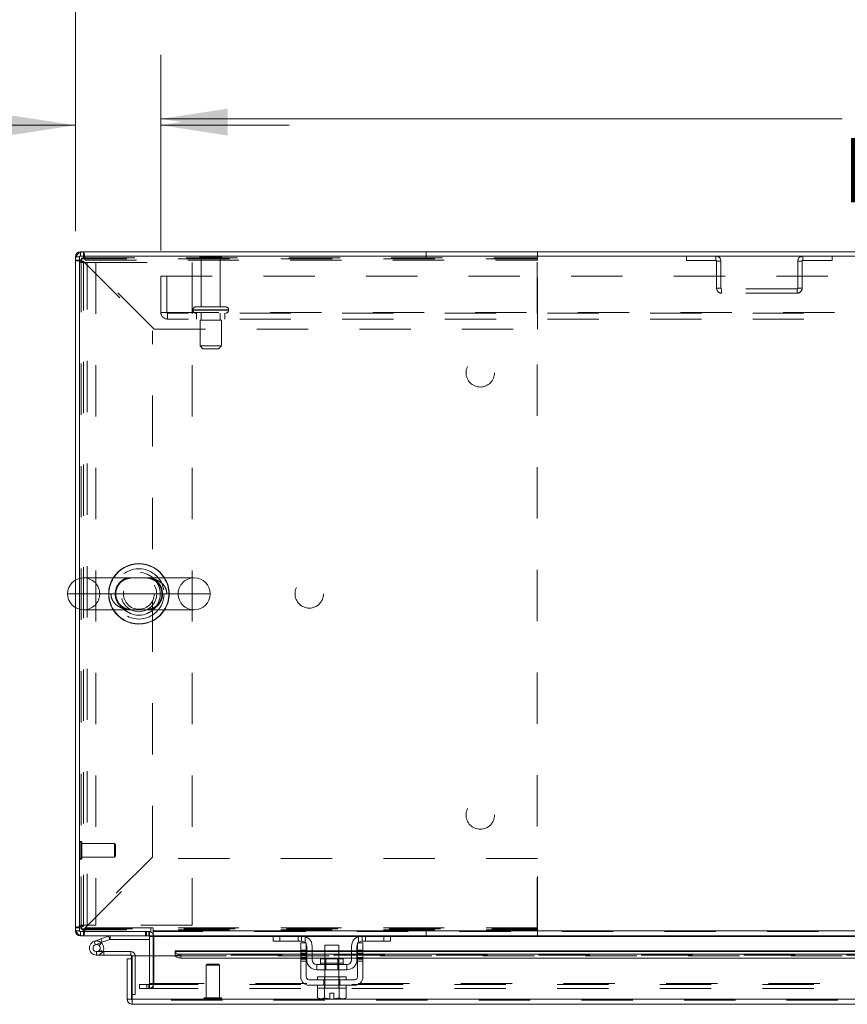
# Model space of a CAD drawing. Units: inches. Extents: x 0 to 23.4, y 0 to 16.5.
# Drawn here: x 3.7 to 5.3, y 13.5 to 15.5 of the extents above; entities that cross this region are included whole.
import ezdxf

# ---------------------------------------------------------------- set-up
doc = ezdxf.new("R2010")
doc.units = ezdxf.units.IN
doc.header["$MEASUREMENT"] = 0
doc.linetypes.add('HIDDEN', pattern=[0.075, 0.05, -0.025])
doc.styles.add('SLDTEXTSTYLE0', font='TXT', dxfattribs={"width": 0.75})
doc.dimstyles.new('SLDDIMSTYLE0', dxfattribs={"dimtxt": 0.125, "dimasz": 0.13, "dimexe": 0, "dimexo": 0.0625, "dimgap": 0.03125, "dimtad": 0, "dimtih": 1, "dimtoh": 1, "dimlfac": 9, "dimrnd": 1e-09, "dimzin": 4, "dimdsep": 46, "dimtxsty": 'SLDTEXTSTYLE0', "dimsah": 1, "dimcen": 0.09, "dimadec": 0, "dimazin": 1, "dimtfac": 1, "dimtofl": 0, "dimtmove": 0, "dimatfit": 3, "dimfxl": 1, "dimfrac": 2, "dimtolj": 1, "dimtzin": 12, "dimarcsym": 0})
doc.dimstyles.new('SLDDIMSTYLE3', dxfattribs={"dimtxt": 0.125, "dimasz": 0.13, "dimexe": 0, "dimexo": 0.0625, "dimgap": 0.03125, "dimtad": 0, "dimtih": 1, "dimtoh": 1, "dimlfac": 9, "dimrnd": 1e-09, "dimzin": 4, "dimdsep": 46, "dimtxsty": 'SLDTEXTSTYLE0', "dimsah": 1, "dimcen": 0.09, "dimadec": 0, "dimazin": 1, "dimtfac": 1, "dimtmove": 0, "dimatfit": 0, "dimfxl": 1, "dimfrac": 2, "dimtolj": 1, "dimtzin": 12, "dimarcsym": 0})

# ---------------------------------------------------------------- blocks, each defined once
blk = doc.blocks.new('_D_14')
at = {"color": 7, "linetype": 'Continuous', "lineweight": 0}
for p, q in [((3.7588, 15.0442), (3.7588, 15.8058)), ((5.551, 15.8054), (5.9666, 15.8054)), ((7.7588, 15.0442), (7.7588, 15.8058)), ((3.7588, 15.6808), (5.4263, 15.6808)), ((7.7588, 15.6808), (6.0912, 15.6808)), ((5.9666, 15.5562), (5.551, 15.5562))]:
    blk.add_line(p, q, dxfattribs=at)
for centre, start, end in [((5.551, 15.6808), 90, 270), ((5.9666, 15.6808), 270, 90)]:
    blk.add_arc(centre, 0.1246, start, end, dxfattribs=at)
for points in [[(3.7588, 15.6808), (3.8888, 15.6608), (3.8888, 15.7008)], [(7.7588, 15.6808), (7.6288, 15.7008), (7.6288, 15.6608)]]:
    blk.add_solid(points, dxfattribs=at)
at = {"color": 7, "linetype": 'Continuous', "lineweight": 0, "insert": (5.551, 15.7427, 0.0004), "char_height": 0.125, "attachment_point": 1, "style": 'SLDTEXTSTYLE0'}
blk.add_mtext('36.00', dxfattribs=at)
blk = doc.blocks.new('_D_16')
at = {"color": 7, "linetype": 'Continuous', "lineweight": 0}
for p, q in [((3.7588, 15.0442), (3.7588, 15.3757)), ((3.9254, 15.0063), (3.9254, 15.3757)), ((3.7588, 15.2507), (3.4834, 15.2507)), ((3.9254, 15.2507), (4.1754, 15.2507))]:
    blk.add_line(p, q, dxfattribs=at)
for points in [[(3.7588, 15.2507), (3.6288, 15.2707), (3.6288, 15.2307)], [(3.9254, 15.2507), (4.0554, 15.2307), (4.0554, 15.2707)]]:
    blk.add_solid(points, dxfattribs=at)
at = {"color": 7, "linetype": 'Continuous', "lineweight": 0, "char_height": 0.125, "attachment_point": 1, "style": 'SLDTEXTSTYLE0'}
for s, insert in [('1.50', (2.7442, 15.3126, 0.0004)), ('TYP', (3.2159, 15.3126, 0.0004))]:
    blk.add_mtext(s, dxfattribs=dict(at, insert=insert))
blk = doc.blocks.new('_D_17')
at = {"color": 7, "linetype": 'Continuous', "lineweight": 0}
for p, q in [((3.9254, 15.0063), (3.9254, 15.3881)), ((7.5921, 15.0063), (7.5921, 15.3881)), ((3.9254, 15.2631), (5.2536, 15.2631)), ((7.5921, 15.2631), (6.264, 15.2631))]:
    blk.add_line(p, q, dxfattribs=at)
for points in [[(3.9254, 15.2631), (4.0554, 15.2431), (4.0554, 15.2831)], [(7.5921, 15.2631), (7.4621, 15.2831), (7.4621, 15.2431)]]:
    blk.add_solid(points, dxfattribs=at)
at = {"color": 7, "linetype": 'Continuous', "lineweight": 0, "char_height": 0.125, "attachment_point": 1, "style": 'SLDTEXTSTYLE0'}
for s, insert in [('33.00', (5.5002, 15.4242, 0.0004)), ('BACK PANEL', (5.2536, 15.2257, 0.0004))]:
    blk.add_mtext(s, dxfattribs=dict(at, insert=insert))

msp = doc.modelspace()

# ---------------------------------------------------------------- linework, layer by layer
at = {"color": 7, "linetype": 'Continuous', "lineweight": 15}
for p, q in [((3.76707, 14.99416), (3.75877, 14.99416)), ((3.75877, 14.36395), (3.75877, 14.99416)), ((7.75047, 14.99561), (3.76707, 14.99561)), ((3.76707, 14.99561), (3.76707, 14.36747)), ((7.74903, 15.00391), (3.76852, 15.00391)), ((3.76852, 14.99561), (3.76852, 15.00391)), ((3.99027, 14.36849), (3.77499, 14.36849)), ((3.75877, 13.68032), (3.75877, 14.31053)), ((3.76707, 14.30701), (3.76707, 13.67887)), ((3.77499, 14.30599), (3.99027, 14.30599)), ((3.76707, 13.68032), (3.75877, 13.68032)), ((3.76707, 13.67887), (3.90604, 13.67887)), ((3.76852, 13.67887), (3.76852, 13.67057)), ((3.90325, 13.67057), (3.76852, 13.67057)), ((3.80846, 13.66461), (3.82346, 13.67007)), ((3.82584, 13.66354), (3.82346, 13.67007)), ((3.82633, 13.66363), (3.82633, 13.67057)), ((3.90325, 13.67057), (3.90325, 13.67887)), ((3.90325, 13.66913), (3.90325, 13.63162)), ((3.90604, 13.68447), (3.90604, 13.67887)), ((3.91019, 13.68032), (3.91019, 13.68447)), ((3.91019, 13.68032), (7.60735, 13.68032)), ((3.91019, 13.67057), (3.91019, 13.68032)), ((4.1459, 13.67057), (3.91019, 13.67057)), ((3.91019, 13.67057), (3.91019, 13.66913)), ((3.91019, 13.63162), (3.91019, 13.66913)), ((4.14433, 13.66002), (4.14433, 13.67057)), ((4.1459, 13.67057), (4.15766, 13.67057)), ((4.15766, 13.67057), (4.15766, 13.66002)), ((4.19988, 13.67057), (4.15766, 13.67057)), ((4.31766, 13.67057), (4.19988, 13.67057)), ((4.35988, 13.67057), (4.31766, 13.67057)), ((4.35988, 13.66002), (4.35988, 13.67057)), ((4.35988, 13.67057), (4.37164, 13.67057)), ((5.6459, 13.67057), (4.37164, 13.67057)), ((4.37322, 13.67057), (4.37322, 13.66002)), ((3.7954, 13.65986), (3.80846, 13.66461)), ((3.7954, 13.65986), (3.79778, 13.65333)), ((3.79778, 13.65333), (3.81083, 13.65808)), ((3.80997, 13.65664), (3.80506, 13.65172)), ((3.80846, 13.66461), (3.81083, 13.65808)), ((3.80997, 13.65664), (3.80908, 13.65744)), ((3.81083, 13.65808), (3.82584, 13.66354)), ((3.82633, 13.66363), (3.90325, 13.66363)), ((4.15766, 13.66002), (4.14433, 13.66002)), ((4.19988, 13.66002), (4.15766, 13.66002)), ((4.19822, 13.6428), (4.19822, 13.65668)), ((4.19822, 13.65668), (4.20877, 13.65668)), ((4.20877, 13.65668), (4.20877, 13.6428)), ((4.20988, 13.62391), (4.20988, 13.65002)), ((4.22044, 13.65002), (4.22044, 13.62391)), ((4.24488, 13.65224), (4.24488, 13.6258)), ((4.27266, 13.65224), (4.24488, 13.65224)), ((4.27266, 13.6258), (4.27266, 13.65224)), ((4.2971, 13.62391), (4.2971, 13.65002)), ((4.30766, 13.62391), (4.30766, 13.65002)), ((4.30877, 13.65668), (4.31933, 13.65668)), ((4.30877, 13.6428), (4.30877, 13.65668)), ((4.35988, 13.66002), (4.31766, 13.66002)), ((4.31933, 13.65668), (4.31933, 13.6428)), ((4.37322, 13.66002), (4.35988, 13.66002)), ((3.80015, 13.63292), (3.81404, 13.63292)), ((3.81218, 13.63986), (3.81404, 13.63986)), ((3.81404, 13.63986), (3.81404, 13.63292)), ((3.86682, 13.63986), (3.81404, 13.63986)), ((3.86682, 13.63292), (3.81404, 13.63292)), ((3.86682, 13.63292), (3.86682, 13.63986)), ((3.86827, 13.6255), (3.86827, 13.63147)), ((3.86984, 13.54692), (3.86984, 13.63162)), ((3.86984, 13.63162), (3.95317, 13.63162)), ((4.19822, 13.64136), (3.95317, 13.64136)), ((3.95317, 13.64016), (3.95317, 13.64136)), ((3.95317, 13.63296), (3.95317, 13.64016)), ((3.95317, 13.64016), (3.95317, 13.64006)), ((3.95317, 13.63287), (3.95317, 13.63296)), ((3.95317, 13.63296), (3.95317, 13.63162)), ((3.96428, 13.63461), (3.96428, 13.62742)), ((3.96428, 13.63461), (4.19822, 13.63461)), ((3.96428, 13.62742), (4.19822, 13.62742)), ((4.20877, 13.6428), (4.19822, 13.6428)), ((4.19822, 13.6428), (4.19822, 13.59057)), ((4.20877, 13.59057), (4.20877, 13.6428)), ((4.20988, 13.64136), (4.20877, 13.64136)), ((4.20877, 13.63461), (4.20988, 13.63461)), ((4.20877, 13.62742), (4.20988, 13.62742)), ((4.24488, 13.64136), (4.22044, 13.64136)), ((4.22044, 13.63461), (4.24488, 13.63461)), ((4.22044, 13.62742), (4.24488, 13.62742)), ((4.2971, 13.64136), (4.27266, 13.64136)), ((4.27266, 13.63461), (4.2971, 13.63461)), ((4.27266, 13.62742), (4.2971, 13.62742)), ((4.30877, 13.64136), (4.30766, 13.64136)), ((4.30766, 13.63461), (4.30877, 13.63461)), ((4.30766, 13.62742), (4.30877, 13.62742)), ((4.31933, 13.6428), (4.30877, 13.6428)), ((4.30877, 13.6428), (4.30877, 13.59057)), ((4.31933, 13.59057), (4.31933, 13.6428)), ((5.69822, 13.64136), (4.31933, 13.64136)), ((4.31933, 13.63461), (5.69822, 13.63461)), ((4.31933, 13.62742), (5.69822, 13.62742)), ((3.85997, 13.54692), (3.85997, 13.6255)), ((3.86827, 13.6255), (3.85997, 13.6255)), ((3.86827, 13.54692), (3.86827, 13.6255)), ((4.28822, 13.61502), (4.22933, 13.61502)), ((4.22933, 13.61502), (4.22933, 13.60446)), ((4.2366, 13.6258), (4.2366, 13.61724)), ((4.28094, 13.6258), (4.2366, 13.6258)), ((4.28094, 13.61724), (4.28094, 13.6258)), ((4.28822, 13.60446), (4.28822, 13.61502)), ((4.22933, 13.60446), (4.28822, 13.60446)), ((4.23099, 13.59057), (4.23099, 13.58502)), ((4.23099, 13.59057), (4.28655, 13.59057)), ((4.24488, 13.60446), (4.24488, 13.59057)), ((4.27266, 13.59057), (4.27266, 13.60446)), ((4.28655, 13.58502), (4.28655, 13.59057)), ((4.30322, 13.58502), (4.21433, 13.58502)), ((4.21433, 13.57446), (4.30322, 13.57446)), ((4.23099, 13.57446), (4.23099, 13.56891)), ((4.28655, 13.56891), (4.28655, 13.57446)), ((3.86827, 13.55658), (3.86984, 13.55658)), ((4.23072, 13.56891), (4.23072, 13.54995)), ((4.231, 13.56891), (4.23072, 13.56891)), ((4.23099, 13.56891), (4.24476, 13.56891)), ((4.24473, 13.56891), (4.24445, 13.56891)), ((4.24473, 13.54995), (4.24473, 13.56891)), ((4.24476, 13.56891), (4.24473, 13.56891)), ((4.24476, 13.56891), (4.24476, 13.54995)), ((4.24532, 13.56891), (4.24476, 13.56891)), ((4.24532, 13.56891), (4.27222, 13.56891)), ((4.2546, 13.54798), (4.2546, 13.55902)), ((4.2546, 13.55902), (4.26294, 13.55902)), ((4.26294, 13.55902), (4.26294, 13.54798)), ((4.27278, 13.56891), (4.27222, 13.56891)), ((4.27278, 13.54995), (4.27278, 13.56891)), ((4.27281, 13.56891), (4.27278, 13.56891)), ((4.27281, 13.56891), (4.27281, 13.54995)), ((4.27309, 13.56891), (4.27281, 13.56891)), ((4.27281, 13.56891), (4.28655, 13.56891)), ((4.28683, 13.56891), (4.28654, 13.56891)), ((4.28683, 13.54995), (4.28683, 13.56891)), ((3.85997, 13.54692), (3.86827, 13.54692)), ((3.86971, 13.54547), (3.86971, 13.53717)), ((7.64533, 13.53717), (3.86971, 13.53717)), ((7.64521, 13.54692), (3.86984, 13.54692)), ((4.23072, 13.54995), (4.23444, 13.5478)), ((4.23072, 13.54995), (4.23709, 13.5478)), ((4.23444, 13.5478), (4.23709, 13.5478)), ((4.23836, 13.5478), (4.23709, 13.5478)), ((4.23836, 13.5478), (4.24473, 13.54995)), ((4.23836, 13.5478), (4.2546, 13.5478)), ((4.24476, 13.54995), (4.24473, 13.54995)), ((4.24476, 13.54995), (4.2546, 13.54798)), ((4.2546, 13.5478), (4.2546, 13.54798)), ((4.26294, 13.54798), (4.27278, 13.54995)), ((4.26294, 13.54798), (4.26294, 13.5478)), ((4.26294, 13.5478), (4.27919, 13.5478)), ((4.27278, 13.54995), (4.27281, 13.54995)), ((4.27281, 13.54995), (4.27919, 13.5478)), ((4.28045, 13.5478), (4.27919, 13.5478)), ((4.28045, 13.5478), (4.28683, 13.54995)), ((4.28045, 13.5478), (4.2831, 13.5478)), ((4.2831, 13.5478), (4.28683, 13.54995))]:
    msp.add_line(p, q, dxfattribs=at)
at = {"color": 7, "linetype": 'HIDDEN', "lineweight": 0}
for p, q in [((3.76707, 14.99416), (3.75877, 14.99416)), ((3.76852, 14.99561), (3.76852, 15.00391)), ((4.65922, 14.99046), (3.77033, 14.99046)), ((3.77033, 14.99046), (3.77033, 14.98802)), ((3.77466, 14.99235), (3.77466, 15.00391)), ((3.77466, 14.99235), (4.65933, 14.99235)), ((4.04377, 14.99438), (4.00155, 14.99438)), ((4.04099, 14.99161), (4.00433, 14.99161)), ((4.00433, 14.99161), (4.00433, 14.89661)), ((4.04099, 14.89661), (4.04099, 14.99161)), ((4.4428, 14.99235), (4.4428, 15.00391)), ((4.65922, 13.68402), (4.65922, 14.99046)), ((4.65933, 14.98802), (4.65933, 15.00391)), ((4.9504, 14.99561), (4.9504, 14.98731)), ((5.00733, 14.98731), (5.00733, 14.99561)), ((5.17688, 14.98731), (5.17688, 14.99561)), ((5.2338, 14.99561), (5.2338, 14.98731)), ((3.77033, 14.98802), (3.75877, 14.98802)), ((3.76707, 14.98307), (3.79863, 14.98307)), ((3.77033, 13.68646), (3.77033, 14.98802)), ((3.77466, 13.68956), (3.77466, 14.98493)), ((3.77466, 14.98493), (3.90933, 14.85026)), ((3.77775, 14.98802), (4.65933, 14.98802)), ((3.91242, 14.85335), (3.77775, 14.98802)), ((3.78196, 13.69141), (3.78196, 14.98307)), ((3.79863, 14.98307), (3.79863, 13.69141)), ((3.79863, 14.98307), (3.98652, 14.98307)), ((3.98652, 14.98307), (3.98652, 13.69141)), ((4.65933, 14.85335), (4.65933, 14.98802)), ((4.9504, 14.98731), (5.00733, 14.98731)), ((5.00877, 14.98586), (5.01707, 14.98586)), ((5.00877, 14.98586), (5.00877, 14.93313)), ((5.01707, 14.98586), (5.01707, 14.93313)), ((5.17544, 14.98586), (5.16714, 14.98586)), ((5.16714, 14.93313), (5.16714, 14.98586)), ((5.17544, 14.93313), (5.17544, 14.98586)), ((5.17688, 14.98731), (5.2338, 14.98731)), ((3.92544, 14.88594), (3.92544, 14.95627)), ((3.92544, 14.95627), (7.5921, 14.95627)), ((3.93699, 14.95627), (3.93699, 14.88594)), ((5.01707, 14.93313), (5.00877, 14.93313)), ((5.16714, 14.93313), (5.17544, 14.93313)), ((5.01852, 14.93168), (5.01852, 14.92338)), ((5.16569, 14.93168), (5.01852, 14.93168)), ((5.16569, 14.92338), (5.01852, 14.92338)), ((5.16569, 14.93168), (5.16569, 14.92338)), ((4.05183, 14.89661), (3.99349, 14.89661)), ((3.92544, 14.88594), (3.93844, 14.88594)), ((3.93844, 14.88594), (7.5791, 14.88594)), ((3.93844, 14.88594), (3.93844, 14.87294)), ((7.5791, 14.8845), (3.93844, 14.8845)), ((3.98794, 14.89105), (4.0572, 14.89105)), ((3.98794, 14.89105), (3.98794, 14.89005)), ((3.98794, 14.89005), (4.0572, 14.89005)), ((4.05725, 14.89105), (3.98795, 14.89105)), ((4.05725, 14.89005), (3.98795, 14.89005)), ((4.05738, 14.89105), (3.98814, 14.89105)), ((4.05738, 14.89005), (3.98814, 14.89005)), ((3.99488, 14.8845), (3.99488, 14.87294)), ((4.00433, 14.8845), (4.00433, 14.87061)), ((4.04099, 14.87061), (4.04099, 14.8845)), ((4.05044, 14.87294), (4.05044, 14.8845)), ((4.05738, 14.89005), (4.05738, 14.89105)), ((7.5791, 14.87294), (3.93844, 14.87294)), ((4.04349, 14.87061), (4.00183, 14.87061)), ((4.00183, 14.87061), (4.00183, 14.82061)), ((4.04349, 14.82061), (4.04349, 14.87061)), ((3.90933, 13.82422), (3.90933, 14.85026)), ((3.91242, 14.85335), (4.65933, 14.85335)), ((4.04349, 14.82061), (4.00183, 14.82061)), ((4.00183, 14.82061), (4.00738, 14.81505)), ((4.03794, 14.81505), (4.04349, 14.82061)), ((4.03794, 14.81505), (4.00738, 14.81505)), ((3.75877, 14.31053), (3.75877, 14.36395)), ((3.76707, 14.36747), (3.76707, 14.30701)), ((3.82809, 14.33724), (3.74374, 14.33724)), ((3.80624, 14.33724), (3.95902, 14.33724)), ((3.76935, 13.85474), (3.76917, 13.85474)), ((3.76917, 13.81981), (3.76917, 13.8547)), ((3.76935, 13.81981), (3.76935, 13.8547)), ((3.77145, 13.84379), (3.77145, 13.85264)), ((3.83488, 13.85036), (3.77145, 13.85036)), ((3.77145, 13.82184), (3.77145, 13.84379)), ((3.83488, 13.84282), (3.83488, 13.85036)), ((3.83706, 13.84818), (3.83488, 13.85036)), ((3.83488, 13.82412), (3.83488, 13.84282)), ((3.83706, 13.84189), (3.83706, 13.84818)), ((3.83706, 13.8263), (3.83706, 13.84189)), ((3.76917, 13.81974), (3.76935, 13.81974)), ((3.77145, 13.82412), (3.83488, 13.82412)), ((3.90933, 13.82422), (3.77466, 13.68956)), ((3.77775, 13.68646), (3.91242, 13.82113)), ((3.83488, 13.82412), (3.83706, 13.8263)), ((4.65933, 13.82113), (3.91242, 13.82113)), ((4.65933, 13.68646), (4.65933, 13.82113)), ((3.77033, 13.68646), (3.75877, 13.68646)), ((3.79863, 13.69141), (3.76707, 13.69141)), ((3.77033, 13.68646), (3.77033, 13.68402)), ((3.77775, 13.68646), (4.65933, 13.68646)), ((3.90755, 13.68646), (3.77775, 13.68646)), ((3.98652, 13.69141), (3.79863, 13.69141)), ((4.65933, 13.68646), (3.90869, 13.68646)), ((4.65933, 13.67057), (4.65933, 13.68646)), ((3.76707, 13.68032), (3.75877, 13.68032)), ((3.76852, 13.67887), (3.76852, 13.67057)), ((3.77033, 13.68402), (4.65922, 13.68402)), ((3.77466, 13.68213), (3.77466, 13.67057)), ((4.65933, 13.68213), (3.77466, 13.68213)), ((3.82584, 13.66354), (3.82346, 13.67007)), ((3.82633, 13.66363), (3.82633, 13.67057)), ((3.89558, 13.67887), (3.89558, 13.67057)), ((3.89765, 13.67057), (3.89765, 13.67887)), ((3.9018, 13.67057), (3.9018, 13.67887)), ((3.90325, 13.67877), (3.9018, 13.67887)), ((3.91019, 13.67057), (3.90325, 13.67057)), ((3.90325, 13.66913), (3.90325, 13.67057)), ((3.90325, 13.66913), (3.91155, 13.66913)), ((7.60735, 13.68032), (3.91019, 13.68032)), ((7.60735, 13.67887), (3.91019, 13.67887)), ((3.91019, 13.66913), (7.60735, 13.66913)), ((3.91019, 13.66913), (3.91155, 13.66913)), ((3.91155, 13.66913), (3.91155, 13.57751)), ((4.14433, 13.66913), (4.20745, 13.66913)), ((4.15766, 13.66002), (4.15766, 13.67057)), ((4.19322, 13.66002), (4.19322, 13.67057)), ((4.19988, 13.67057), (4.19988, 13.66002)), ((4.20655, 13.66946), (4.20655, 13.65747)), ((4.31009, 13.66913), (4.37322, 13.66913)), ((4.31099, 13.65747), (4.31099, 13.66946)), ((4.31766, 13.66002), (4.31766, 13.67057)), ((4.32433, 13.67057), (4.32433, 13.66002)), ((4.35988, 13.67057), (4.35988, 13.66002)), ((4.4428, 13.68213), (4.4428, 13.67057)), ((3.79778, 13.65333), (3.7954, 13.65986)), ((3.80846, 13.66461), (3.81083, 13.65808)), ((3.80015, 13.63986), (3.80015, 13.63292)), ((3.80015, 13.63986), (3.81218, 13.63986)), ((3.81233, 13.64012), (3.80624, 13.64346)), ((3.86682, 13.63292), (3.86682, 13.63986)), ((3.86827, 13.63147), (3.87521, 13.63147)), ((3.86984, 13.63147), (3.87521, 13.63147)), ((3.87521, 13.55658), (3.87521, 13.63147)), ((3.90325, 13.63162), (3.90325, 13.57751)), ((3.91019, 13.57751), (3.91019, 13.63162)), ((7.56187, 13.64006), (3.95317, 13.64006)), ((7.56187, 13.63306), (3.95317, 13.63306)), ((7.56187, 13.63287), (3.95317, 13.63287)), ((3.95317, 13.63162), (7.56187, 13.63162)), ((3.95351, 13.63162), (7.56154, 13.63162)), ((3.96428, 13.62742), (3.96428, 13.63461)), ((4.20877, 13.6428), (4.19822, 13.6428)), ((4.20877, 13.64136), (4.19822, 13.64136)), ((4.19822, 13.64006), (4.20877, 13.64006)), ((4.20877, 13.63939), (4.19822, 13.63939)), ((4.20877, 13.63606), (4.19822, 13.63606)), ((4.19822, 13.63461), (4.20877, 13.63461)), ((4.19822, 13.63272), (4.20877, 13.63272)), ((4.19822, 13.62821), (4.20877, 13.62821)), ((4.19822, 13.62742), (4.20877, 13.62742)), ((4.22044, 13.64136), (4.20988, 13.64136)), ((4.20988, 13.64006), (4.22044, 13.64006)), ((4.20988, 13.63461), (4.22044, 13.63461)), ((4.20988, 13.62742), (4.22044, 13.62742)), ((4.27266, 13.64136), (4.24488, 13.64136)), ((4.24488, 13.64006), (4.27266, 13.64006)), ((4.24488, 13.63461), (4.27266, 13.63461)), ((4.24488, 13.62742), (4.27266, 13.62742)), ((4.30766, 13.64136), (4.2971, 13.64136)), ((4.2971, 13.64006), (4.30766, 13.64006)), ((4.2971, 13.63461), (4.30766, 13.63461)), ((4.2971, 13.62742), (4.30766, 13.62742)), ((4.31933, 13.6428), (4.30877, 13.6428)), ((4.31933, 13.64136), (4.30877, 13.64136)), ((4.30877, 13.64006), (4.31933, 13.64006)), ((4.31933, 13.63939), (4.30877, 13.63939)), ((4.30877, 13.63606), (4.31933, 13.63606)), ((4.30877, 13.63461), (4.31933, 13.63461)), ((4.31933, 13.63272), (4.30877, 13.63272)), ((4.30877, 13.62821), (4.31933, 13.62821)), ((4.30877, 13.62742), (4.31933, 13.62742)), ((4.0157, 13.61546), (4.01351, 13.61328)), ((4.03889, 13.61328), (4.01351, 13.61328)), ((4.01351, 13.61328), (4.01351, 13.54985)), ((4.03757, 13.61546), (4.0157, 13.61546)), ((4.03976, 13.61328), (4.03757, 13.61546)), ((4.03976, 13.61328), (4.03889, 13.61328)), ((4.03976, 13.54985), (4.03976, 13.61328)), ((4.19822, 13.62488), (4.20877, 13.62488)), ((4.19822, 13.62155), (4.20877, 13.62155)), ((4.25877, 13.61724), (4.2366, 13.61724)), ((4.23666, 13.61724), (4.28089, 13.61724)), ((4.24488, 13.6258), (4.24488, 13.60446)), ((4.24694, 13.6258), (4.24694, 13.60446)), ((4.28094, 13.61724), (4.25877, 13.61724)), ((4.2706, 13.60446), (4.2706, 13.6258)), ((4.27266, 13.60446), (4.27266, 13.6258)), ((4.31933, 13.62488), (4.30877, 13.62488)), ((4.30877, 13.62155), (4.31933, 13.62155)), ((4.24433, 13.59057), (4.24433, 13.58502)), ((4.24488, 13.59057), (4.24488, 13.56891)), ((4.27266, 13.56891), (4.27266, 13.59057)), ((4.27322, 13.58502), (4.27322, 13.59057)), ((3.88377, 13.56776), (3.88377, 13.57606)), ((3.88412, 13.57606), (3.88377, 13.57606)), ((3.88412, 13.56776), (3.88412, 13.57606)), ((3.88412, 13.57606), (3.89801, 13.57606)), ((3.89801, 13.56776), (3.89801, 13.57606)), ((3.89801, 13.57606), (7.61953, 13.57606)), ((3.9018, 13.57606), (3.9018, 13.56776)), ((3.90325, 13.57751), (3.91155, 13.57751)), ((3.9036, 13.57606), (3.9036, 13.56776)), ((3.91019, 13.57751), (7.60735, 13.57751)), ((3.91019, 13.57751), (3.91019, 13.57606)), ((3.91019, 13.57606), (3.91019, 13.56776)), ((4.24316, 13.57446), (4.24316, 13.58502)), ((4.24433, 13.57446), (4.24433, 13.56891)), ((4.27322, 13.56891), (4.27322, 13.57446)), ((4.27438, 13.57446), (4.27438, 13.58502)), ((3.86984, 13.55658), (3.87521, 13.55658)), ((3.88412, 13.56776), (3.88377, 13.56776)), ((3.89801, 13.56776), (3.88412, 13.56776)), ((3.89801, 13.56776), (7.61953, 13.56776)), ((4.24473, 13.56891), (4.24476, 13.56891)), ((4.24476, 13.56891), (4.24473, 13.56891)), ((4.24473, 13.56891), (4.24476, 13.56891)), ((4.27278, 13.56891), (4.27281, 13.56891)), ((4.27281, 13.56891), (4.27278, 13.56891)), ((4.27278, 13.56891), (4.27281, 13.56891)), ((7.64533, 13.54547), (3.86971, 13.54547)), ((3.86984, 13.54692), (7.64521, 13.54692)), ((4.00913, 13.54775), (4.00913, 13.54757)), ((4.04409, 13.54775), (4.00919, 13.54775)), ((4.04409, 13.54757), (4.00919, 13.54757)), ((4.04101, 13.54985), (4.01123, 13.54985)), ((4.04203, 13.54985), (4.04101, 13.54985)), ((4.04413, 13.54757), (4.04413, 13.54775)), ((4.24476, 13.54995), (4.24473, 13.54995)), ((4.26294, 13.5478), (4.26294, 13.54798)), ((4.27278, 13.54995), (4.27281, 13.54995))]:
    msp.add_line(p, q, dxfattribs=at)
at = {"color": 8, "linetype": 'Continuous', "lineweight": 15}
for p, q in [((3.74374, 14.33724), (4.02152, 14.33724)), ((3.90869, 13.68646), (3.90755, 13.68646)), ((3.90325, 13.66913), (3.91019, 13.66913)), ((3.91019, 13.66913), (4.14433, 13.66913)), ((4.20745, 13.66913), (4.31009, 13.66913)), ((4.37322, 13.66913), (5.64433, 13.66913)), ((3.86827, 13.63147), (3.86984, 13.63147)), ((3.95317, 13.64006), (4.19822, 13.64006)), ((3.95317, 13.63162), (3.95351, 13.63162)), ((4.20877, 13.64006), (4.20988, 13.64006)), ((4.22044, 13.64006), (4.24488, 13.64006)), ((4.27266, 13.64006), (4.2971, 13.64006)), ((4.30766, 13.64006), (4.30877, 13.64006)), ((4.31933, 13.64006), (5.69822, 13.64006)), ((4.2366, 13.61724), (4.28094, 13.61724))]:
    msp.add_line(p, q, dxfattribs=at)
at = {"color": 7, "linetype": 'HIDDEN', "lineweight": 0, "flags": 128}
for points in [[(4.20734, 13.65668), (4.2082, 13.65557), (4.20877, 13.6546)], [(4.30877, 13.6546), (4.30935, 13.65557), (4.31021, 13.65668)]]:
    msp.add_lwpolyline(points, dxfattribs=at)
at = {"color": 7, "linetype": 'Continuous', "lineweight": 15, "flags": 128}
for points in [[(3.95317, 13.64006), (3.95342, 13.63899), (3.95408, 13.63796), (3.95512, 13.63702), (3.9565, 13.6362), (3.95817, 13.63552), (3.96008, 13.63502), (3.96214, 13.63471), (3.96428, 13.63461)], [(3.96428, 13.62742), (3.96214, 13.62752), (3.96008, 13.62783), (3.95817, 13.62833), (3.9565, 13.62901), (3.95512, 13.62983), (3.95408, 13.63077), (3.95342, 13.6318), (3.95317, 13.63287)]]:
    msp.add_lwpolyline(points, dxfattribs=at)
at = {"color": 7, "linetype": 'HIDDEN', "lineweight": 0}
for centre, radius in [((4.5481, 14.76824), 0.02778), ((3.88263, 14.33724), 0.04905), ((3.8824, 14.33724), 0.04167), ((3.88263, 14.33724), 0.04167), ((3.88263, 14.33724), 0.03472), ((3.88263, 14.33724), 0.02995), ((4.21477, 14.33724), 0.02778), ((4.5481, 13.90624), 0.02778)]:
    msp.add_circle(centre, radius, dxfattribs=at)
at = {"color": 7, "linetype": 'Continuous', "lineweight": 15}
for centre, radius, start, end in [((3.76852, 14.99416), 0.00974, 90, 180), ((3.88263, 14.33724), 0.05903, 31.96572, 148.03428), ((3.77499, 14.33724), 0.03125, 90, 180), ((3.99027, 14.33724), 0.03125, 0, 90), ((3.77499, 14.33724), 0.03125, 180, 270), ((3.99027, 14.33724), 0.03125, 270, 0), ((3.88263, 14.33724), 0.05903, 211.96572, 270), ((3.88263, 14.33724), 0.05903, 270, 328.03428), ((3.90812, 13.68447), 0.00208, 0, 180), ((3.76852, 13.68032), 0.00974, 180, 270), ((3.82633, 13.66218), 0.00839, 90, 110), ((3.9018, 13.66913), 0.00144, 0, 90), ((3.9018, 13.66913), 0.00974, 30.58341, 81.47548), ((4.19988, 13.65002), 0.02056, 0, 90), ((4.31766, 13.65002), 0.02056, 90, 180), ((3.80015, 13.6468), 0.01389, 110, 200), ((3.80015, 13.6468), 0.00694, 110, 45.05413), ((3.80015, 13.6468), 0.00694, 45.05413, 110), ((3.80015, 13.6468), 0.01389, 290, 20), ((3.80015, 13.6468), 0.01389, 20, 45.05413), ((3.82633, 13.66218), 0.00144, 90, 110), ((4.19988, 13.65002), 0.01, 41.81031, 90), ((4.19988, 13.65002), 0.01, 0, 27.26604), ((4.31766, 13.65002), 0.01, 152.73396, 180), ((4.31766, 13.65002), 0.01, 90, 138.18969), ((3.80015, 13.6468), 0.01389, 200, 290), ((3.86682, 13.63147), 0.00839, 0, 90), ((3.86682, 13.63147), 0.00144, 0, 90), ((4.22933, 13.62391), 0.01944, 180, 270), ((4.22933, 13.62391), 0.00889, 180, 270), ((4.23438, 13.61724), 0.00222, 270, 0), ((4.28316, 13.61724), 0.00222, 180, 270), ((4.28822, 13.62391), 0.01944, 270, 0), ((4.28822, 13.62391), 0.00889, 270, 0), ((4.21433, 13.59057), 0.01611, 180, 270), ((4.21433, 13.59057), 0.00556, 180, 270), ((4.30322, 13.59057), 0.00556, 270, 0), ((4.30322, 13.59057), 0.01611, 270, 0)]:
    msp.add_arc(centre, radius, start, end, dxfattribs=at)
at = {"color": 7, "linetype": 'HIDDEN', "lineweight": 0}
for centre, radius, start, end in [((3.77466, 14.98802), 0.01589, 90, 180), ((3.76852, 14.99416), 0.00144, 90, 180), ((3.77466, 14.98802), 0.00433, 90, 180), ((4.00385, 14.99283), 0.00278, 90, 145.9442), ((4.00433, 14.99438), 0.00278, 180, 270), ((4.04099, 14.99438), 0.00278, 270, 0), ((4.04147, 14.99283), 0.00278, 34.0558, 90), ((5.00733, 14.98586), 0.00974, 0, 90), ((5.17688, 14.98586), 0.00974, 90, 180), ((5.00733, 14.98586), 0.00144, 0, 90), ((5.17688, 14.98586), 0.00144, 90, 180), ((5.01852, 14.93313), 0.00974, 180, 270), ((5.01852, 14.93313), 0.00144, 180, 270), ((5.16569, 14.93313), 0.00974, 270, 0), ((5.16569, 14.93313), 0.00144, 270, 0), ((3.99349, 14.89105), 0.00556, 90, 180), ((4.05183, 14.89105), 0.00556, 0, 90), ((3.93844, 14.88594), 0.013, 180, 270), ((3.93844, 14.88594), 0.00144, 180, 270), ((3.99349, 14.89005), 0.00556, 180, 270), ((4.05183, 14.89005), 0.00556, 270, 0), ((3.77499, 14.33724), 0.03125, 0, 90), ((3.88263, 14.33724), 0.05903, 148.03428, 211.96572), ((3.88263, 14.33724), 0.05841, 147.65373, 212.34627), ((3.88263, 14.33724), 0.05841, 327.65373, 32.34627), ((3.88263, 14.33724), 0.05903, 328.03428, 31.96572), ((3.99027, 14.33724), 0.03125, 90, 180), ((3.77499, 14.33724), 0.03125, 270, 0), ((3.99027, 14.33724), 0.03125, 180, 270), ((3.76917, 13.85264), 0.0021, 90, 180), ((3.76935, 13.85264), 0.0021, 0, 90), ((3.76917, 13.82184), 0.0021, 180, 270), ((3.76935, 13.82184), 0.0021, 270, 0), ((3.77466, 13.68646), 0.01589, 180, 270), ((3.77466, 13.68646), 0.00433, 180, 270), ((3.76852, 13.68032), 0.00144, 180, 270), ((3.9018, 13.66913), 0.00974, 0, 30.58341), ((3.80015, 13.6468), 0.01389, 50, 110), ((3.9018, 13.57751), 0.00974, 270, 0), ((3.9018, 13.57751), 0.00144, 270, 0), ((4.01123, 13.54775), 0.0021, 90, 180), ((4.01123, 13.54757), 0.0021, 180, 270), ((4.04203, 13.54775), 0.0021, 0, 90), ((4.04203, 13.54757), 0.0021, 270, 0)]:
    msp.add_arc(centre, radius, start, end, dxfattribs=at)
at = {"color": 8, "linetype": 'Continuous', "lineweight": 15}
for start, end in [(32.34627, 147.65373), (212.34627, 270), (270, 327.65373)]:
    msp.add_arc((3.88263, 14.33724), 0.05841, start, end, dxfattribs=at)
at = {"color": 7, "linetype": 'HIDDEN', "lineweight": 0}
for points in [[(3.77466, 15.00391), (3.77492, 15.00367), (3.77543, 15.00319), (3.77621, 14.99952), (3.77698, 14.99426), (3.7775, 14.9901), (3.77775, 14.98802)], [(3.77466, 14.99235), (3.77492, 14.99229), (3.77543, 14.99216), (3.77621, 14.99115), (3.77698, 14.98972), (3.7775, 14.98859), (3.77775, 14.98802)], [(3.77466, 14.98493), (3.77258, 14.98518), (3.76841, 14.9857), (3.76316, 14.98647), (3.75949, 14.98724), (3.75901, 14.98776), (3.75877, 14.98802)], [(3.77466, 14.98493), (3.77409, 14.98518), (3.77296, 14.9857), (3.77152, 14.98647), (3.77052, 14.98724), (3.77039, 14.98776), (3.77033, 14.98802)], [(3.75877, 13.68646), (3.75901, 13.68672), (3.75949, 13.68724), (3.76316, 13.68801), (3.76841, 13.68878), (3.77258, 13.6893), (3.77466, 13.68956)], [(3.77033, 13.68646), (3.77039, 13.68672), (3.77052, 13.68724), (3.77152, 13.68801), (3.77296, 13.68878), (3.77409, 13.6893), (3.77466, 13.68956)], [(3.77775, 13.68646), (3.7775, 13.68438), (3.77698, 13.68022), (3.77621, 13.67496), (3.77543, 13.67129), (3.77492, 13.67081), (3.77466, 13.67057)], [(3.77775, 13.68646), (3.7775, 13.68589), (3.77698, 13.68476), (3.77621, 13.68333), (3.77543, 13.68232), (3.77492, 13.68219), (3.77466, 13.68213)]]:
    msp.add_open_spline(points, degree=3, dxfattribs=at)
for points, knots in [([(3.93716, 14.33724), (3.93686, 14.34017), (3.93624, 14.34614), (3.93148, 14.35423), (3.92409, 14.3611), (3.91491, 14.36554), (3.90518, 14.36785), (3.89682, 14.36851), (3.88964, 14.36849), (3.88366, 14.3684), (3.87629, 14.36847), (3.86771, 14.36856), (3.85783, 14.3675), (3.84848, 14.36481), (3.84185, 14.36116), (3.83624, 14.35663), (3.83289, 14.35271), (3.82974, 14.34679), (3.82847, 14.34256), (3.82811, 14.33876), (3.8281, 14.33762), (3.82809, 14.33724)], [0, 0, 0, 0, 0.0587183, 0.1195391, 0.1881879, 0.2713229, 0.3395152, 0.4092108, 0.4559387, 0.4926884, 0.5304868, 0.6031868, 0.6757508, 0.7500312, 0.8172885, 0.8388956, 0.9046551, 0.9232263, 0.9769654, 0.9923557, 1, 1, 1, 1]), ([(3.8607, 14.30599), (3.85956, 14.30626), (3.85525, 14.30729), (3.84848, 14.31149), (3.8416, 14.31898), (3.83733, 14.32825), (3.83613, 14.33819), (3.83748, 14.34544), (3.84005, 14.35239), (3.8429, 14.35682), (3.84638, 14.36056), (3.84772, 14.36172), (3.84847, 14.36237)], [0, 0, 0, 0, 0.0603403, 0.227487, 0.369841, 0.4987413, 0.6277278, 0.7422741, 0.7759717, 0.9203248, 0.9547376, 1, 1, 1, 1]), ([(3.87327, 14.30599), (3.872, 14.30601), (3.86906, 14.30604), (3.8645, 14.30651), (3.85925, 14.3077), (3.85393, 14.30993), (3.84909, 14.31311), (3.84491, 14.3171), (3.8416, 14.32172), (3.83918, 14.32697), (3.83779, 14.33242), (3.83742, 14.33811), (3.8381, 14.34363), (3.83971, 14.34887), (3.8422, 14.35372), (3.84436, 14.35637), (3.84547, 14.35774)], [0, 0, 0, 0, 0.0514857, 0.1187836, 0.2112677, 0.3051462, 0.391393, 0.4679481, 0.5464534, 0.6110232, 0.6768675, 0.7394503, 0.8009346, 0.8636103, 0.9299553, 1, 1, 1, 1]), ([(3.84547, 14.35774), (3.84605, 14.35835), (3.84809, 14.36049), (3.85201, 14.36343), (3.8573, 14.3661), (3.86291, 14.36772), (3.86816, 14.3684), (3.87285, 14.36851), (3.87718, 14.36845), (3.88185, 14.36837), (3.88645, 14.36841), (3.88986, 14.3685), (3.89146, 14.36848), (3.89187, 14.36847)], [0, 0, 0, 0, 0.0516318, 0.1791887, 0.3115473, 0.4572285, 0.5874495, 0.6722561, 0.7493993, 0.8236727, 0.9047135, 0.9760585, 1, 1, 1, 1]), ([(3.84847, 14.36237), (3.85091, 14.36414), (3.85488, 14.367), (3.85916, 14.36808), (3.8608, 14.36849)], [0, 0, 0, 0, 0.6158567, 1, 1, 1, 1]), ([(3.89187, 14.36847), (3.89277, 14.36847), (3.89523, 14.36847), (3.89927, 14.36816), (3.90457, 14.36721), (3.91001, 14.36523), (3.91517, 14.36214), (3.91952, 14.35829), (3.92303, 14.35378), (3.92566, 14.3486), (3.92726, 14.34319), (3.92785, 14.3375), (3.92736, 14.33193), (3.92594, 14.3266), (3.92358, 14.32164), (3.92039, 14.31718), (3.9164, 14.3133), (3.91165, 14.31011), (3.90612, 14.30771), (3.90062, 14.30647), (3.8953, 14.30601), (3.89078, 14.30598), (3.88644, 14.30607), (3.88184, 14.3061), (3.8774, 14.30605), (3.87455, 14.30596), (3.87332, 14.30599), (3.87327, 14.30599)], [0, 0, 0, 0, 0.0209833, 0.057403, 0.1088832, 0.1701817, 0.2225933, 0.2691097, 0.3169006, 0.3558469, 0.3955404, 0.4330007, 0.4696848, 0.5066828, 0.5458687, 0.588028, 0.6332323, 0.6832009, 0.7389339, 0.8000715, 0.8469889, 0.8788561, 0.9089324, 0.9389521, 0.970006, 0.9987121, 1, 1, 1, 1]), ([(3.90466, 14.36849), (3.9054, 14.36834), (3.90937, 14.3675), (3.9159, 14.36366), (3.92305, 14.35639), (3.92759, 14.34729), (3.92915, 14.33733), (3.92807, 14.33033), (3.92591, 14.32364), (3.92243, 14.31732), (3.91641, 14.31147), (3.91057, 14.30781), (3.90691, 14.30658), (3.90514, 14.30599)], [0, 0, 0, 0, 0.03212794, 0.17278906, 0.29203366, 0.39914198, 0.5047253, 0.60273188, 0.61748401, 0.7322184, 0.83926038, 0.92240305, 1, 1, 1, 1]), ([(3.82809, 14.33724), (3.82834, 14.33462), (3.82886, 14.32899), (3.83315, 14.32105), (3.84024, 14.31403), (3.84907, 14.30943), (3.85843, 14.30692), (3.86668, 14.30604), (3.87402, 14.30596), (3.88012, 14.30606), (3.8862, 14.30605), (3.89348, 14.30592), (3.90211, 14.30624), (3.91288, 14.30818), (3.92281, 14.31248), (3.9309, 14.31955), (3.93586, 14.3275), (3.93716, 14.334), (3.93716, 14.3372), (3.93716, 14.33724)], [0, 0, 0, 0, 0.0525822, 0.1129735, 0.1805261, 0.2618131, 0.3274276, 0.3945199, 0.4449046, 0.4858228, 0.5197502, 0.5661829, 0.636774, 0.7086116, 0.8085534, 0.8703093, 0.935577, 0.9991118, 1, 1, 1, 1]), ([(4.20655, 13.66946), (4.20583, 13.66968), (4.20441, 13.67012), (4.20242, 13.67044), (4.20091, 13.67056), (4.20002, 13.67057), (4.19993, 13.67057), (4.19988, 13.67057)], [0, 0, 0, 0, 0.2114772, 0.4232621, 0.6294633, 0.8377708, 1, 1, 1, 1]), ([(4.31766, 13.67057), (4.31759, 13.67057), (4.31744, 13.67058), (4.31629, 13.67055), (4.31462, 13.67038), (4.31275, 13.67002), (4.31152, 13.66963), (4.31099, 13.66946)], [0, 0, 0, 0, 0.2121536, 0.4243316, 0.6355181, 0.842945, 1, 1, 1, 1]), ([(4.20397, 13.6591), (4.2042, 13.65901), (4.20499, 13.65869), (4.20588, 13.65806), (4.20646, 13.65755), (4.20655, 13.65747)], [0, 0, 0, 0, 0.2575545, 0.8913608, 1, 1, 1, 1])]:
    msp.add_open_spline(points, degree=3, knots=knots, dxfattribs=at)
at = {"color": 7, "linetype": 'Continuous', "lineweight": 15}
for points in [[(3.85997, 13.54692), (3.86011, 13.54564), (3.8604, 13.54309), (3.86266, 13.53986), (3.86588, 13.53761), (3.86843, 13.53732), (3.86971, 13.53717)], [(3.86827, 13.54692), (3.86829, 13.54673), (3.86833, 13.54635), (3.86866, 13.54587), (3.86914, 13.54554), (3.86952, 13.54549), (3.86971, 13.54547)], [(3.86971, 13.53717), (3.86972, 13.53732), (3.86974, 13.53761), (3.86977, 13.53986), (3.86981, 13.54309), (3.86983, 13.54564), (3.86984, 13.54692)]]:
    msp.add_open_spline(points, degree=3, dxfattribs=at)

# ---------------------------------------------------------------- dimensions: what is measured, and where the dimension line sits
at = {"color": 7, "linetype": 'Continuous', "lineweight": 0}
dim = msp.add_linear_dim(base=(7.75877, 15.68079), p1=(3.75877, 14.99416), p2=(7.75877, 14.99416), dimstyle='SLDDIMSTYLE0', dxfattribs=at)
dim.commit()
dim.dimension.update_dxf_attribs({"geometry": '_D_14', "text_midpoint": (5.75877, 15.68079), "dimtype": 160})
for base, p2, text, dimstyle, picture, middle in [((7.5921, 15.26305), (7.5921, 14.95627), '<>\\PBACK PANEL', 'SLDDIMSTYLE0', '_D_17', (5.75877, 15.26305)), ((3.75877, 15.25072), (3.75877, 14.99416), '<> TYP', 'SLDDIMSTYLE3', '_D_16', (3.11382, 15.25072))]:
    dim = msp.add_linear_dim(base=base, p1=(3.92544, 14.95627), p2=p2, text=text, dimstyle=dimstyle, dxfattribs=at)
    dim.commit()
    dim.dimension.update_dxf_attribs({"geometry": picture, "text_midpoint": middle, "dimtype": 160})

doc.saveas('drawing.dxf')
